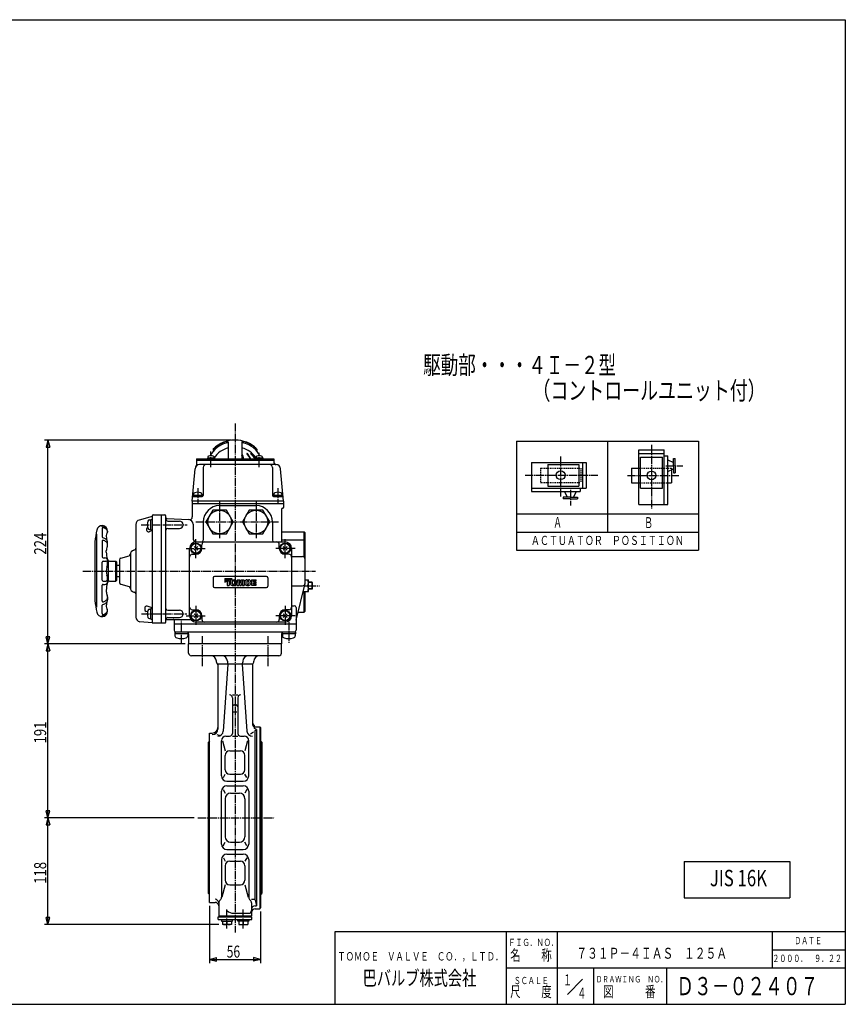
# Model space of a CAD drawing. Extents: x -720 to 800, y -554 to 528.
# Drawn here: x -107 to 800, y -554 to 528 of the extents above; entities that cross this region are included whole.
import ezdxf
from ezdxf.enums import TextEntityAlignment as Align

# ---------------------------------------------------------------- set-up
doc = ezdxf.new("R2010")
doc.units = 0
doc.header["$MEASUREMENT"] = 0
doc.linetypes.add('CENTER', pattern=[12, 9, -1, 1, -1])
doc.linetypes.add('DASHED', pattern=[2, 1.2, -0.8])
doc.layers.get('0').update_dxf_attribs({"linetype": 'CONTINUOUS'})
for name, color, linetype in [('1', 7, 'CONTINUOUS'), ('18', 7, 'CONTINUOUS'), ('2', 7, 'CONTINUOUS'), ('20', 7, 'CONTINUOUS'), ('5', 7, 'CONTINUOUS')]:
    doc.layers.add(name, color=color, linetype=linetype)
doc.layers.add('Defpoint', color=7, linetype='CONTINUOUS', plot=False)
doc.styles.get("Standard").update_dxf_attribs({"font": 'txt', "bigfont": 'BIGFONT'})
doc.dimstyles.get("Standard").update_dxf_attribs({"dimscale": 4, "dimtxt": 3.3, "dimasz": 2, "dimexe": 2, "dimexo": 1, "dimgap": 0.5, "dimtad": 1, "dimzin": 0, "dimdsep": 46, "dimtxsty": 'STANDARD', "dimcen": 0.09, "dimadec": 0, "dimazin": 0, "dimtfac": 1, "dimtdec": 4, "dimtofl": 0, "dimtmove": 0, "dimatfit": 3, "dimfxl": 1, "dimtolj": 1, "dimtzin": 0, "dimarcsym": 0})

# ---------------------------------------------------------------- blocks, each defined once
blk = doc.blocks.new('*D5')
at = {"layer": '5', "color": 2}
for p, q in [((125.945448, 66.043974), (-79.506592, 66.043974)), ((-75.506592, 66.043974), (-77.577144, 58.316567)), ((-75.506592, -157.956026), (-75.506592, 66.043974)), ((-75.506592, 66.043974), (-73.436039, 58.316567)), ((-77.577144, 58.316567), (-73.436039, 58.316567)), ((-75.506592, -157.956026), (-77.577144, -150.228619)), ((-73.436039, -150.228619), (-77.577144, -150.228619)), ((-75.506592, -157.956026), (-73.436039, -150.228619)), ((74.945448, -157.956026), (-79.506592, -157.956026))]:
    blk.add_line(p, q, dxfattribs=at)
at = {"layer": '5', "color": 2, "width": 0.6825}
blk.add_text('224', height=13.2, rotation=90, dxfattribs=at).set_placement((-77.506592, -59.816026), (-77.506592, -35.792026), align=Align.FIT)
blk = doc.blocks.new('*D6')
at = {"layer": '5', "color": 2}
for p, q in [((74.945448, -157.956026), (-79.506592, -157.956026)), ((-75.506592, -157.956026), (-77.577144, -165.683433)), ((-75.506592, -348.956026), (-75.506592, -157.956026)), ((-75.506592, -157.956026), (-73.436039, -165.683433)), ((-77.577144, -165.683433), (-73.436039, -165.683433)), ((-75.506592, -348.956026), (-77.577144, -341.228619)), ((-73.436039, -341.228619), (-77.577144, -341.228619)), ((-75.506592, -348.956026), (-73.436039, -341.228619)), ((85.185116, -348.956026), (-79.506592, -348.956026))]:
    blk.add_line(p, q, dxfattribs=at)
at = {"layer": '5', "color": 2, "width": 0.91}
blk.add_text('191', height=13.2, rotation=90, dxfattribs=at).set_placement((-77.506592, -267.316026), (-77.506592, -243.292026), align=Align.FIT)
blk = doc.blocks.new('*D7')
at = {"layer": '5', "color": 2}
for p, q in [((85.185116, -348.956026), (-79.506592, -348.956026)), ((-75.506592, -348.956026), (-77.577144, -356.683433)), ((-77.577144, -356.683433), (-73.436039, -356.683433)), ((-75.506592, -466.456026), (-75.506592, -348.956026)), ((-75.506592, -348.956026), (-73.436039, -356.683433)), ((-75.506592, -466.456026), (-77.577144, -458.728619)), ((-73.436039, -458.728619), (-77.577144, -458.728619)), ((-75.506592, -466.456026), (-73.436039, -458.728619)), ((111.945448, -466.456026), (-79.506592, -466.456026))]:
    blk.add_line(p, q, dxfattribs=at)
at = {"layer": '5', "color": 2, "width": 0.91}
blk.add_text('118', height=13.2, rotation=90, dxfattribs=at).set_placement((-77.506592, -421.566026), (-77.506592, -397.542026), align=Align.FIT)
blk = doc.blocks.new('*D8')
at = {"layer": '5', "color": 2}
for p, q in [((101.945448, -445.956026), (101.945448, -508.69635)), ((157.945448, -451.956026), (157.945448, -508.69635)), ((101.945448, -504.69635), (109.672855, -502.625798)), ((101.945448, -504.69635), (109.672855, -506.766902)), ((101.945448, -504.69635), (157.945448, -504.69635)), ((109.672855, -506.766902), (109.672855, -502.625798)), ((157.945448, -504.69635), (150.218042, -502.625798)), ((150.218042, -502.625798), (150.218042, -506.766902)), ((157.945448, -504.69635), (150.218042, -506.766902))]:
    blk.add_line(p, q, dxfattribs=at)
at = {"layer": '5', "color": 2, "width": 0.672}
blk.add_text('56', height=13.2, dxfattribs=at).set_placement((120.705449, -502.69635), (135.489448, -502.69635), align=Align.FIT)

msp = doc.modelspace()

# ---------------------------------------------------------------- linework, layer by layer
at = {"linetype": 'Continuous'}
for p, q in [((622.991, -396.93), (738.973, -396.93)), ((622.991, -396.93), (622.991, -436.93)), ((738.973, -396.93), (738.973, -436.93)), ((622.991, -436.93), (738.973, -436.93))]:
    msp.add_line(p, q, dxfattribs=at)
at = {"layer": '1', "color": 2, "linetype": 'CENTER'}
for p, q in [((129.945, 84.351), (129.945, -474.972)), ((93.945, -149.345), (93.945, -182.562)), ((165.945, -149.345), (165.945, -182.562)), ((89.185, -348.956), (173.361, -348.956)), ((120.945, -470.751), (120.945, -449.658)), ((138.945, -470.751), (138.945, -449.658))]:
    msp.add_line(p, q, dxfattribs=at)
at = {"layer": '1'}
for p, q in [((78.945, -167.956), (78.945, -157.956)), ((180.945, -167.956), (180.945, -157.956)), ((177.945, -170.956), (81.945, -170.956)), ((109.445, -177.956), (109.445, -176.956)), ((110.945, -179.956), (121.454, -179.956)), ((110.945, -181.079), (110.945, -251.664)), ((122.075, -180.244), (116.938, -253.712)), ((121.454, -176.956), (121.454, -177.956)), ((122.095, -179.956), (137.795, -179.956)), ((137.816, -180.244), (142.953, -253.712)), ((138.437, -176.956), (138.437, -177.956)), ((138.437, -179.956), (148.945, -179.956)), ((148.945, -181.079), (148.945, -245.026)), ((150.445, -177.956), (150.445, -176.956)), ((126.945, -214.084), (132.945, -214.084)), ((126.945, -217.084), (126.945, -256.294)), ((128.945, -224.918), (130.945, -224.918)), ((132.945, -217.084), (132.945, -256.294)), ((127.945, -232.755), (131.945, -232.755)), ((151.345, -251.026), (151.345, -247.756)), ((101.945, -255.956), (104.945, -255.956)), ((101.945, -441.956), (101.945, -255.956)), ((109.992, -257.387), (112.365, -258.077)), ((119.945, -259.294), (123.945, -259.294)), ((126.945, -259.294), (132.945, -259.294)), ((135.945, -259.294), (139.945, -259.294)), ((146.764, -256.856), (150.106, -254.475)), ((151.345, -248.956), (156.945, -248.956)), ((153.345, -252.166), (151.345, -251.026)), ((151.47, -253.503), (153.345, -252.166)), ((151.47, -253.503), (151.47, -438.643)), ((153.345, -252.166), (153.345, -445.883)), ((156.945, -248.956), (157.945, -249.956)), ((156.945, -248.956), (156.945, -448.956)), ((157.945, -249.956), (157.945, -447.956)), ((101.945, -264.456), (100.595, -265.806)), ((100.595, -432.106), (100.595, -265.806)), ((114.945, -302.956), (114.945, -264.294)), ((116.219, -264.294), (119.072, -275.493)), ((143.672, -264.294), (140.819, -275.493)), ((144.945, -302.956), (144.945, -264.294)), ((157.945, -264.456), (159.295, -265.806)), ((159.295, -265.806), (159.295, -432.106)), ((119.072, -296.251), (119.072, -280.493)), ((124.072, -275.493), (135.819, -275.493)), ((140.819, -296.251), (140.819, -280.493)), ((117.198, -304.749), (119.072, -301.251)), ((124.072, -301.251), (135.819, -301.251)), ((142.693, -304.749), (140.819, -301.251)), ((120.945, -308.956), (138.945, -308.956)), ((114.945, -377.956), (114.945, -319.956)), ((117.025, -318.03), (119.072, -322.037)), ((120.945, -313.956), (138.945, -313.956)), ((125.072, -322.037), (134.819, -322.037)), ((142.865, -318.03), (140.819, -322.037)), ((144.945, -319.956), (144.945, -377.956)), ((119.072, -328.037), (119.072, -369.875)), ((140.819, -328.037), (140.819, -369.875)), ((117.025, -379.882), (119.072, -375.875)), ((125.072, -375.875), (134.819, -375.875)), ((142.865, -379.882), (140.819, -375.875)), ((120.945, -383.956), (138.945, -383.956)), ((120.945, -388.956), (138.945, -388.956)), ((114.945, -394.956), (114.945, -436.398)), ((117.198, -393.163), (119.072, -396.661)), ((124.072, -396.661), (135.819, -396.661)), ((142.693, -393.163), (140.819, -396.661)), ((144.945, -394.956), (144.945, -436.398)), ((119.072, -401.661), (119.072, -417.554)), ((140.819, -401.661), (140.819, -417.554)), ((101.945, -433.456), (100.595, -432.106)), ((119.072, -422.554), (115.521, -436.398)), ((124.072, -422.554), (135.819, -422.554)), ((140.819, -422.554), (144.37, -436.398)), ((157.945, -433.456), (159.295, -432.106)), ((101.945, -441.956), (107.945, -441.956)), ((111.945, -442.643), (111.945, -456.956)), ((147.945, -438.643), (151.47, -438.643)), ((147.945, -442.643), (147.945, -456.956)), ((151.47, -438.643), (153.345, -445.883)), ((128.549, -453.956), (144.945, -453.956)), ((151.945, -445.883), (153.345, -445.883)), ((151.945, -448.956), (156.945, -448.956)), ((156.945, -448.956), (157.945, -447.956)), ((111.445, -457.956), (148.445, -457.956)), ((111.445, -460.956), (111.445, -457.956)), ((111.445, -460.956), (148.445, -460.956)), ((111.945, -456.956), (147.945, -456.956)), ((112.445, -457.956), (112.445, -456.956)), ((114.845, -460.956), (114.845, -462.456)), ((114.845, -462.456), (127.045, -462.456)), ((115.945, -462.456), (115.945, -466.456)), ((120.945, -462.456), (120.945, -465.965)), ((125.945, -462.456), (125.945, -466.456)), ((127.045, -462.456), (127.045, -460.956)), ((132.845, -462.456), (132.845, -460.956)), ((145.045, -462.456), (132.845, -462.456)), ((133.945, -462.456), (133.945, -466.456)), ((138.945, -462.456), (138.945, -465.965)), ((143.945, -462.456), (143.945, -466.456)), ((145.045, -460.956), (145.045, -462.456)), ((147.445, -457.956), (147.445, -456.956)), ((148.445, -460.956), (148.445, -457.956)), ((125.945, -466.456), (115.945, -466.456)), ((133.945, -466.456), (143.945, -466.456))]:
    msp.add_line(p, q, dxfattribs=at)
for centre, radius, start, end in [((81.945, -167.956), 3, 180, 270), ((103.445, -176.956), 6, 0, 90), ((115.454, -176.956), 6, 0, 90), ((144.437, -176.956), 6, 90, 180), ((156.445, -176.956), 6, 90, 180), ((177.945, -167.956), 3, 270, 360), ((111.445, -177.956), 2, 180, 231.317813), ((108.945, -181.079), 2, 0, 51.317813), ((123.454, -177.956), 2, 180, 212.49104), ((120.08, -180.105), 2, 356, 32.49104), ((139.811, -180.105), 2, 147.50896, 184), ((136.437, -177.956), 2, 327.50896, 0), ((150.945, -181.079), 2, 128.682187, 180), ((148.445, -177.956), 2, 308.682187, 360), ((123.945, -217.084), 3, 0, 90), ((135.945, -217.084), 3, 90, 180), ((128.945, -226.918), 2, 90, 180), ((130.945, -226.918), 2, 0, 90), ((154.945, -242.956), 6, 180, 233.130102), ((154.945, -245.026), 6, 180, 233.130102), ((104.945, -249.956), 6, 270, 360), ((104.945, -251.664), 6, 270, 0), ((110.953, -253.294), 6, 270, 356), ((119.945, -264.294), 5, 90, 180), ((123.945, -256.294), 3, 270, 360), ((135.945, -256.294), 3, 180, 270), ((139.945, -264.294), 5, 0, 90), ((148.938, -253.294), 6, 184, 270), ((124.072, -280.493), 5, 90, 180), ((135.819, -280.493), 5, 360, 90), ((120.945, -302.956), 6, 180, 270), ((124.072, -296.251), 5, 180, 270), ((135.819, -296.251), 5, 270, 360), ((138.945, -302.956), 6, 270, 360), ((120.945, -319.956), 6, 90, 180), ((125.072, -328.037), 6, 90, 180), ((134.819, -328.037), 6, 0, 90), ((138.945, -319.956), 6, 360, 90), ((120.945, -377.956), 6, 180, 270), ((125.072, -369.875), 6, 180, 270), ((134.819, -369.875), 6, 270, 360), ((138.945, -377.956), 6, 270, 0), ((120.945, -394.956), 6, 90, 180), ((138.945, -394.956), 6, 0, 90), ((124.072, -401.661), 5, 90, 180), ((135.819, -401.661), 5, 0, 90), ((124.072, -417.554), 5, 180, 270), ((135.819, -417.554), 5, 270, 360), ((107.945, -442.643), 4, 0, 90), ((107.945, -445.956), 4, 0, 90), ((115.945, -442.643), 4, 128.682187, 180), ((110.945, -436.398), 4, 308.682187, 360), ((148.945, -436.398), 4, 180, 231.317813), ((143.945, -442.643), 4, 0, 51.317813), ((128.549, -442.821), 11.135, 226.934027, 270), ((144.945, -450.956), 3, 270, 360), ((151.945, -449.883), 4, 90, 180), ((151.945, -452.956), 4, 90, 180), ((118.445, -459.843), 6.613, 247.788205, 292.211795), ((123.445, -459.843), 6.613, 247.788205, 292.211795), ((136.445, -459.843), 6.613, 247.788205, 292.211795), ((141.445, -459.843), 6.613, 247.788205, 292.211795)]:
    msp.add_arc(centre, radius, start, end, dxfattribs=at)
at = {"layer": '18'}
for p, q in [((438.776, 64.914), (638.776, 64.914)), ((438.776, 64.914), (438.776, -55.086)), ((538.776, 64.914), (538.776, -35.086)), ((573.185, -4.782), (573.185, 55.218)), ((573.185, 55.218), (601.185, 55.218)), ((601.185, -4.782), (601.185, 55.218)), ((638.776, 64.914), (638.776, -55.086)), ((573.185, 51.218), (601.185, 51.218)), ((575.185, 47.218), (599.185, 47.218)), ((575.185, 13.218), (575.185, 47.218)), ((599.185, 13.218), (599.185, 47.218)), ((601.185, 48.551), (605.185, 48.551)), ((605.185, -4.782), (605.185, 48.551)), ((605.185, 44.282), (611.185, 41.484)), ((611.185, 37.885), (611.185, 45.713)), ((611.185, 45.713), (613.185, 45.713)), ((613.185, 37.885), (613.185, 45.713)), ((455.439, 41.347), (515.439, 41.347)), ((455.439, 41.347), (455.439, 9.347)), ((473.439, 39.347), (473.439, 15.347)), ((473.439, 39.347), (507.439, 39.347)), ((507.439, 39.347), (507.439, 15.347)), ((511.439, 41.347), (511.439, 13.347)), ((515.439, 41.347), (515.439, 13.347)), ((565.185, 35.218), (565.185, 19.218)), ((565.185, 35.218), (573.185, 35.218)), ((605.185, 31.488), (611.185, 34.286)), ((609.185, 34.02), (609.185, 33.972)), ((609.185, 33.353), (609.185, 27.515)), ((611.185, 37.885), (611.185, 30.057)), ((613.185, 37.885), (613.185, 30.057)), ((609.185, 28.057), (609.185, 19.218)), ((611.185, 30.057), (613.185, 30.057)), ((455.439, 13.347), (515.439, 13.347)), ((473.439, 15.347), (507.439, 15.347)), ((508.772, 13.347), (508.772, 9.347)), ((565.185, 19.218), (573.185, 19.218)), ((575.185, 13.218), (599.185, 13.218)), ((605.185, 19.218), (609.185, 19.218)), ((455.439, 9.347), (508.772, 9.347)), ((498.105, 3.347), (490.277, 3.347)), ((490.277, 3.347), (490.277, 1.347)), ((498.105, 1.347), (490.277, 1.347)), ((491.708, 9.347), (494.506, 3.347)), ((498.105, 3.347), (505.933, 3.347)), ((498.105, 1.347), (505.933, 1.347)), ((504.502, 9.347), (501.704, 3.347)), ((505.933, 3.347), (505.933, 1.347)), ((573.185, -4.782), (605.185, -4.782)), ((438.776, -15.086), (638.776, -15.086)), ((438.776, -35.086), (638.776, -35.086)), ((438.776, -55.086), (638.776, -55.086))]:
    msp.add_line(p, q, dxfattribs=at)
at = {"layer": '18', "color": 2, "linetype": 'CENTER'}
for p, q in [((587.185, 60.861), (587.185, -9.545)), ((487.439, 48.011), (487.439, 4.191)), ((603.089, 37.885), (621.499, 37.885)), ((448.351, 27.347), (528.361, 27.347)), ((560.744, 27.218), (617.246, 27.218)), ((498.105, 11.443), (498.105, -5.803))]:
    msp.add_line(p, q, dxfattribs=at)
at = {"layer": '18', "linetype": 'DASHED'}
for p, q in [((465.439, 35.347), (509.439, 35.347)), ((465.439, 35.347), (465.439, 19.347)), ((509.439, 35.347), (509.439, 19.347)), ((573.185, 35.218), (605.185, 35.218)), ((605.185, 35.218), (608.646, 35.218)), ((608.646, 35.218), (609.185, 35.218)), ((609.185, 35.218), (609.185, 33.353)), ((465.439, 19.347), (509.439, 19.347)), ((573.185, 19.218), (605.185, 19.218))]:
    msp.add_line(p, q, dxfattribs=at)
at = {"layer": '18'}
for centre in [(487.439, 27.347), (587.185, 27.218)]:
    msp.add_circle(centre, 4.8, dxfattribs=at)
at = {"layer": '2'}
for p, q in [((105.945, 56.127), (105.945, 54.401)), ((122.445, 63.649), (122.445, 45.244)), ((137.445, 63.649), (137.445, 45.244)), ((153.945, 56.127), (153.945, 54.401)), ((87.445, 45.244), (87.445, 38.592)), ((87.445, 45.244), (172.445, 45.244)), ((87.445, 44.044), (172.445, 44.044)), ((107.229, 46.244), (99.629, 46.244)), ((99.629, 46.244), (99.629, 45.244)), ((99.929, 47.223), (99.929, 46.244)), ((106.929, 47.223), (106.929, 46.244)), ((107.229, 46.244), (107.229, 45.244)), ((160.262, 46.244), (152.662, 46.244)), ((152.662, 46.244), (152.662, 45.244)), ((152.962, 47.223), (152.962, 46.244)), ((159.962, 47.223), (159.962, 46.244)), ((160.262, 46.244), (160.262, 45.244)), ((172.445, 45.244), (172.445, 42.023)), ((82.945, -0.956), (86.046, 34.48)), ((174.864, 39.044), (91.027, 39.044)), ((94.945, 36.044), (94.945, 5.044)), ((170.945, 36.044), (170.945, 5.044)), ((182.945, -0.956), (179.845, 34.48)), ((84.299, 4.044), (93.945, 4.044)), ((84.345, 5.344), (84.345, 4.044)), ((84.345, 5.344), (93.545, 5.344)), ((84.445, 6.631), (84.445, 5.344)), ((93.445, 6.631), (93.445, 5.344)), ((93.545, 5.344), (93.545, 4.044)), ((171.945, 4.044), (181.592, 4.044)), ((172.345, 5.344), (172.345, 4.044)), ((172.345, 5.344), (181.545, 5.344)), ((172.445, 6.631), (172.445, 5.344)), ((181.445, 6.631), (181.445, 5.344)), ((181.545, 5.344), (181.545, 4.044)), ((82.945, -0.956), (82.945, -18.413)), ((182.945, -0.956), (82.945, -0.956)), ((182.945, -3.956), (82.945, -3.956)), ((112.945, -5.956), (152.945, -5.956)), ((180.945, -9.956), (180.945, -45.956)), ((182.945, -0.956), (182.945, -7.956)), ((38.945, -18.011), (24.665, -21.794)), ((37.445, -32.706), (37.445, -21.206)), ((37.445, -21.206), (38.945, -21.206)), ((38.945, -17.055), (38.945, -133.956)), ((39.945, -16.055), (52.945, -16.055)), ((48.945, -16.055), (48.945, -134.956)), ((53.945, -133.956), (53.945, -17.055)), ((54.893, -20.104), (79.207, -21.379)), ((105.44, -10.956), (97.934, -23.956)), ((120.451, -10.956), (105.44, -10.956)), ((127.957, -23.956), (120.451, -10.956)), ((145.44, -10.956), (137.934, -23.956)), ((160.451, -10.956), (145.44, -10.956)), ((167.957, -23.956), (160.451, -10.956)), ((-16.005, -31.238), (-16.005, -40.451)), ((20.945, -26.627), (20.945, -128.614)), ((32.769, -31.755), (32.769, -32.882)), ((35.918, -21.706), (37.445, -21.706)), ((35.918, -32.206), (37.445, -32.206)), ((55.945, -22.956), (68.945, -22.956)), ((55.945, -30.956), (68.945, -30.956)), ((83.945, -26.372), (83.945, -42.956)), ((94.945, -23.956), (94.945, -43.956)), ((97.934, -23.956), (105.44, -36.956)), ((120.451, -36.956), (127.957, -23.956)), ((137.934, -23.956), (145.44, -36.956)), ((160.451, -36.956), (167.957, -23.956)), ((170.945, -23.956), (170.945, -43.956)), ((-21.905, -117.406), (-21.905, -37.306)), ((-10.005, -33.922), (-10.142, -35.075)), ((38.945, -33.452), (35.472, -34.755)), ((37.445, -32.706), (38.945, -32.706)), ((105.44, -36.956), (120.451, -36.956)), ((145.44, -36.956), (160.451, -36.956)), ((180.945, -34.956), (205.945, -34.956)), ((205.945, -34.956), (206.945, -35.956)), ((205.945, -62.72), (205.945, -34.956)), ((206.945, -90.956), (206.945, -35.956)), ((-24.055, -45.673), (-24.055, -110.239)), ((-16.005, -45.114), (-16.005, -62.406)), ((-10.005, -49.656), (-10.005, -46.356)), ((79.945, -126.956), (79.945, -52.956)), ((84.824, -55.077), (89.067, -50.835)), ((89.067, -55.077), (84.824, -50.835)), ((86.945, -45.956), (184.945, -45.956)), ((93.445, -52.956), (93.445, -48.956)), ((178.445, -52.956), (178.445, -48.956)), ((180.945, -43.756), (205.945, -43.756)), ((182.824, -55.077), (187.067, -50.835)), ((187.067, -55.077), (182.824, -50.835)), ((191.945, -52.956), (191.945, -126.956)), ((205.945, -43.756), (206.945, -44.756)), ((-15.005, -63.406), (-13.005, -63.406)), ((-11.505, -57.056), (-11.505, -55.706)), ((4.428, -63.559), (13.488, -61.131)), ((14.945, -59.793), (14.945, -96.119)), ((18.651, -54.963), (19.463, -54.746)), ((82.945, -59.456), (86.945, -59.456)), ((188.945, -59.456), (184.945, -59.456)), ((191.945, -61.956), (203.945, -61.956)), ((-16.005, -87.956), (-16.005, -67.956)), ((-15.005, -66.956), (-12.005, -66.956)), ((-10.005, -69.471), (-10.005, -66.406)), ((-9.355, -67.456), (-9.355, -88.356)), ((-8.005, -66.956), (-1.055, -66.956)), ((-0.055, -67.956), (-1.055, -66.956)), ((-1.055, -88.956), (-1.055, -66.956)), ((-0.055, -87.956), (-0.055, -67.956)), ((2.945, -71.956), (-0.055, -71.956)), ((2.945, -65.491), (2.945, -90.421)), ((-10.005, -86.456), (-10.005, -89.506)), ((-0.055, -83.956), (2.945, -83.956)), ((105.945, -85.456), (105.945, -94.456)), ((164.445, -83.956), (107.445, -83.956)), ((118.733, -87.481), (121.358, -86.206)), ((118.733, -90.031), (126.608, -86.206)), ((118.733, -86.206), (118.733, -90.031)), ((118.733, -88.756), (123.983, -86.206)), ((118.733, -86.206), (126.608, -86.206)), ((121.358, -86.206), (121.358, -93.706)), ((123.983, -87.481), (123.983, -86.206)), ((165.945, -85.456), (165.945, -94.456)), ((-16.005, -110.798), (-16.005, -93.506)), ((-15.005, -88.956), (-12.005, -88.956)), ((-15.005, -92.506), (-13.005, -92.506)), ((-8.005, -88.956), (-1.055, -88.956)), ((-0.055, -87.956), (-1.055, -88.956)), ((4.428, -92.353), (13.488, -94.781)), ((107.445, -95.956), (164.445, -95.956)), ((118.733, -87.481), (123.983, -87.481)), ((118.733, -88.756), (123.383, -88.756)), ((121.358, -93.706), (123.383, -93.706)), ((123.383, -88.756), (123.383, -93.706)), ((124.733, -89.624), (124.733, -91.563)), ((126.758, -89.602), (126.758, -91.585)), ((126.876, -87.481), (129.115, -87.481)), ((126.876, -93.706), (129.115, -93.706)), ((128.162, -88.531), (127.829, -88.531)), ((128.162, -92.656), (127.829, -92.656)), ((129.233, -89.602), (129.233, -91.585)), ((131.258, -89.624), (131.258, -91.563)), ((132.383, -87.481), (131.933, -93.706)), ((131.933, -93.706), (133.958, -93.706)), ((132.383, -87.481), (135.251, -87.481)), ((134.183, -88.531), (133.958, -93.706)), ((134.183, -88.531), (135.147, -93.706)), ((135.147, -93.706), (136.744, -93.706)), ((135.945, -91.21), (135.251, -87.481)), ((135.945, -91.21), (136.64, -87.481)), ((136.64, -87.481), (139.508, -87.481)), ((137.708, -88.531), (136.744, -93.706)), ((137.708, -88.531), (137.933, -93.706)), ((137.933, -93.706), (139.958, -93.706)), ((139.508, -87.481), (139.958, -93.706)), ((140.633, -89.624), (140.633, -91.563)), ((142.658, -89.602), (142.658, -91.585)), ((142.776, -87.481), (145.015, -87.481)), ((142.776, -93.706), (145.015, -93.706)), ((143.729, -88.531), (144.062, -88.531)), ((143.729, -92.656), (144.062, -92.656)), ((145.133, -89.602), (145.133, -91.585)), ((147.158, -89.624), (147.158, -91.563)), ((148.058, -87.631), (148.058, -93.556)), ((148.058, -87.631), (152.933, -87.631)), ((148.058, -93.556), (152.933, -93.556)), ((150.083, -88.756), (152.933, -88.756)), ((150.083, -90.031), (150.083, -88.756)), ((150.083, -90.031), (152.933, -90.031)), ((150.083, -91.156), (152.933, -91.156)), ((150.083, -92.431), (150.083, -91.156)), ((150.083, -92.431), (152.933, -92.431)), ((152.933, -88.756), (152.933, -87.631)), ((152.933, -91.156), (152.933, -90.031)), ((152.933, -93.556), (152.933, -92.431)), ((191.945, -93.956), (203.945, -93.956)), ((196.945, -131.898), (206.858, -91.674)), ((206.296, -93.956), (209.724, -93.956)), ((206.945, -87.456), (210.445, -87.456)), ((214.269, -89.956), (210.409, -89.956)), ((210.445, -100.456), (210.445, -87.456)), ((214.945, -90.633), (214.269, -89.956)), ((214.269, -89.956), (214.269, -97.956)), ((214.945, -97.28), (214.269, -97.956)), ((214.945, -97.28), (214.945, -90.633)), ((-11.505, -98.856), (-11.505, -100.206)), ((-10.005, -106.256), (-10.005, -109.556)), ((18.651, -100.949), (19.463, -101.167)), ((204.694, -100.456), (210.445, -100.456)), ((205.945, -122.956), (205.945, -100.456)), ((206.945, -121.956), (206.945, -100.456)), ((214.269, -97.956), (210.445, -97.956)), ((-16.005, -124.674), (-16.005, -115.461)), ((30.688, -118.684), (30.906, -120.586)), ((38.945, -118.457), (33.313, -116.561)), ((191.945, -115.956), (194.945, -115.956)), ((196.945, -117.956), (196.945, -142.956)), ((-10.005, -121.99), (-10.142, -120.837)), ((33.737, -122.65), (32.383, -122.293)), ((35.918, -119.706), (37.445, -119.706)), ((37.445, -130.706), (37.445, -119.206)), ((37.445, -119.206), (38.945, -119.206)), ((55.945, -120.956), (68.945, -120.956)), ((55.945, -128.956), (68.945, -128.956)), ((82.945, -120.456), (86.945, -120.456)), ((84.824, -129.077), (89.067, -124.835)), ((89.067, -129.077), (84.824, -124.835)), ((93.445, -126.956), (93.445, -130.956)), ((178.445, -126.956), (178.445, -130.956)), ((182.824, -129.077), (187.067, -124.835)), ((187.067, -129.077), (182.824, -124.835)), ((188.945, -120.456), (184.945, -120.456)), ((199.149, -122.956), (205.945, -122.956)), ((205.945, -122.956), (206.945, -121.956)), ((38.945, -134.956), (25.442, -133.588)), ((35.918, -130.206), (37.445, -130.206)), ((37.445, -130.706), (38.945, -130.706)), ((38.945, -134.956), (52.945, -134.956)), ((54.945, -130.956), (80.7, -130.956)), ((62.945, -131.956), (62.945, -142.956)), ((62.945, -135.956), (196.945, -135.956)), ((184.945, -133.956), (86.945, -133.956)), ((196.195, -144.956), (63.695, -144.956)), ((63.695, -144.956), (63.695, -146.956)), ((78.195, -146.956), (63.695, -146.956)), ((63.945, -146.956), (63.945, -148.914)), ((77.945, -146.956), (77.945, -148.914)), ((78.195, -144.956), (78.195, -146.956)), ((78.945, -146.956), (78.945, -157.956)), ((180.945, -146.956), (180.945, -157.956)), ((181.695, -144.956), (181.695, -146.956)), ((196.195, -146.956), (181.695, -146.956)), ((181.945, -146.956), (181.945, -148.914)), ((195.945, -146.956), (195.945, -148.914)), ((196.195, -144.956), (196.195, -146.956)), ((180.945, -157.956), (78.945, -157.956))]:
    msp.add_line(p, q, dxfattribs=at)
at = {"layer": '2', "color": 2, "linetype": 'CENTER'}
for p, q in [((103.429, 36.389), (103.429, 53.394)), ((156.462, 36.389), (156.462, 52)), ((88.945, 13.171), (88.945, -3.303)), ((176.945, 13.171), (176.945, -3.303)), ((112.945, -1.656), (112.945, -41.656)), ((152.945, -1.656), (152.945, -41.656)), ((26.631, -26.956), (77.199, -26.956)), ((86.745, -23.956), (177.545, -23.956)), ((86.945, -63.756), (86.945, -42.156)), ((184.945, -63.756), (184.945, -42.156)), ((76.145, -52.956), (97.745, -52.956)), ((195.745, -52.956), (174.145, -52.956)), ((-37.309, -77.956), (218.181, -77.956)), ((209.724, -93.956), (222.595, -93.956)), ((86.945, -116.156), (86.945, -137.756)), ((184.945, -116.156), (184.945, -137.756)), ((27.102, -124.956), (77.018, -124.956)), ((76.145, -126.956), (97.745, -126.956)), ((195.745, -126.956), (174.145, -126.956)), ((70.945, -157.446), (70.945, -132.556)), ((188.945, -133.756), (188.945, -157.446))]:
    msp.add_line(p, q, dxfattribs=at)
at = {"layer": '2', "color": 2}
for p, q in [((214.945, -90.633), (210.445, -90.633)), ((214.945, -97.28), (210.445, -97.28))]:
    msp.add_line(p, q, dxfattribs=at)
at = {"layer": '2'}
for centre, radius in [((112.945, -23.956), 13), ((152.945, -23.956), 13), ((86.945, -52.956), 5.75), ((86.945, -52.956), 5.25), ((86.945, -52.956), 5.25), ((184.945, -52.956), 5.75), ((184.945, -52.956), 5.25), ((184.945, -52.956), 5.25), ((86.945, -126.956), 5.75), ((86.945, -126.956), 5.25), ((86.945, -126.956), 5.25), ((184.945, -126.956), 5.75), ((184.945, -126.956), 5.25), ((184.945, -126.956), 5.25)]:
    msp.add_circle(centre, radius, dxfattribs=at)
for centre, radius, start, end in [((129.945, 32.044), 34, 45.099128, 134.900872), ((129.945, 34.044), 31, 131.077757, 151.546903), ((132.782, 26.159), 40.228, 112.714662, 131.843847), ((136.864, 20.819), 45.648, 118.737001, 132.635576), ((129.945, 30.544), 28, 105.536794, 145.287318), ((123.152, 45.827), 17.127, 93.791923, 118.737001), ((121.662, 52.723), 11.43, 88.512215, 112.714662), ((121.945, 63.649), 0.5, 0, 88.512215), ((122.045, 62.517), 0.4, 0, 93.791923), ((137.945, 63.649), 0.5, 91.487785, 180), ((137.845, 62.517), 0.4, 86.208077, 180), ((129.945, 30.544), 28, 34.712682, 74.463206), ((136.739, 45.827), 17.127, 61.262999, 86.208077), ((138.229, 52.723), 11.43, 67.285338, 91.487785), ((127.109, 26.159), 40.228, 48.156153, 67.285338), ((123.027, 20.819), 45.648, 47.364424, 61.262999), ((129.945, 34.044), 31, 28.453097, 48.922243), ((101.229, 47.223), 1.3, 106.60155, 180), ((103.429, 39.844), 9, 73.39845, 106.60155), ((105.629, 47.223), 1.3, 0, 73.39845), ((137.244, 51.113), 0.431, 21.318921, 62.173379), ((94.545, 34.81), 45.275, 13.324563, 18.638604), ((95.469, 34.81), 45.275, 13.324563, 21.318921), ((143.296, 51.261), 0.283, 37.117331, 216.322403), ((118.516, 33.043), 30.473, 23.60296, 36.322403), ((119.223, 33.043), 30.473, 23.60296, 37.117331), ((147.204, 51.41), 0.134, 45.843762, 225.288518), ((127.271, 31.276), 28.198, 29.693704, 45.288518), ((127.654, 31.276), 28.198, 29.693704, 45.843762), ((154.262, 47.223), 1.3, 106.60155, 180), ((156.462, 39.844), 9, 73.39845, 106.60155), ((158.662, 47.223), 1.3, 0, 73.39845), ((91.027, 34.044), 5, 90, 175), ((84.445, 38.592), 3, 325.350986, 360), ((97.945, 36.044), 3, 90, 180), ((167.945, 36.044), 3, 0, 90), ((175.445, 42.023), 3, 180, 265.833774), ((174.864, 34.044), 5, 5, 90), ((84.299, 3.044), 1, 90, 175), ((86.045, 6.631), 1.6, 106.191352, 180), ((88.945, -3.356), 12, 73.808648, 106.191352), ((91.845, 6.631), 1.6, 0, 73.808648), ((93.945, 5.044), 1, 270, 360), ((171.945, 5.044), 1, 180, 270), ((174.045, 6.631), 1.6, 106.191352, 180), ((176.945, -3.356), 12, 73.808648, 106.191352), ((179.845, 6.631), 1.6, 0, 73.808648), ((181.592, 3.044), 1, 5, 90), ((112.945, -23.956), 18, 90, 180), ((152.945, -23.956), 18, 0, 90), ((181.945, -9.956), 1, 90, 180), ((181.945, -7.956), 1, 270, 360), ((39.945, -17.055), 1, 90, 180), ((52.945, -17.055), 1, 0, 90), ((54.945, -19.106), 1, 180, 267), ((55.945, -20.956), 2, 180, 270), ((78.945, -26.372), 5, 360, 87), ((79.945, -18.413), 3, 267, 360), ((-16.005, -33.956), 6, 0.321268, 169.3), ((-16.956, -29.047), 1, 10.7878, 100.97221), ((-15.005, -31.238), 1, 79.63024, 180), ((-15.483, -28.767), 0.5, 190.7878, 266.720659), ((-15.855, -35.256), 6, 12.842621, 86.720659), ((-15.905, -36.156), 6, 19.245111, 79.63024), ((25.945, -26.627), 5, 104.836646, 180), ((34.769, -31.755), 2, 116.623552, 180), ((47.545, -26.956), 14, 163.927141, 196.072859), ((35.918, -23.606), 1.9, 90, 163.927141), ((35.918, -30.306), 1.9, 196.072859, 270), ((55.945, -32.956), 2, 90, 180), ((68.945, -26.956), 4, 270, 90), ((124.815, -64.052), 150, 167.936174, 172.962154), ((-15.005, -40.451), 1, 180, 257.290967), ((-17.205, -50.206), 9, 50.444444, 77.290967), ((-6.505, -39.006), 5, 143.452324, 180), ((8.495, -38.756), 20, 180, 194.996007), ((-14.005, -46.356), 4, 0, 50.444444), ((-12.128, -34.838), 2, 323.452324, 19.245111), ((34.769, -32.882), 2, 180, 290.565661), ((86.945, -42.956), 3, 180, 270), ((-15.005, -45.114), 1, 74.037986, 180), ((-17.205, -52.806), 9, 50.208181, 74.037986), ((-1.505, -55.706), 10, 152.222222, 180), ((-14.005, -48.964), 4, 0, 50.208181), ((-13.005, -49.656), 3, 332.222222, 360), ((18.945, -52.814), 2, 285, 360), ((86.945, -52.956), 7, 90, 180), ((86.945, -52.956), 6.5, 270, 0), ((92.945, -43.956), 2, 270, 360), ((96.445, -48.956), 3, 90, 180), ((172.945, -43.956), 2, 180, 270), ((175.445, -48.956), 3, 0, 90), ((184.945, -52.956), 6.5, 180, 270), ((184.945, -52.956), 7, 0, 90), ((-15.005, -62.406), 1, 180, 270), ((-13.005, -66.406), 3, 0, 90), ((18.495, -57.056), 30, 180, 194.869886), ((-12.005, -64.956), 2, 0, 54.437557), ((4.945, -65.491), 2, 105, 180), ((12.971, -59.199), 2, 285, 355.13686), ((19.945, -59.793), 5, 105, 180), ((82.945, -62.456), 3, 90, 180), ((188.945, -62.456), 3, 0, 90), ((203.945, -64.956), 3, 0, 90), ((-15.005, -67.956), 1, 90, 180), ((-12.005, -68.956), 2, 0, 90), ((1.245, -77.956), 12.75, 159.950024, 200.044444), ((-22.005, -69.471), 12, 339.950024, 360), ((-8.005, -64.956), 2, 180, 270), ((-22.005, -86.456), 12, 0, 20.044444), ((107.445, -85.456), 1.5, 90, 180), ((164.445, -85.456), 1.5, 0, 90), ((-15.005, -87.956), 1, 180, 270), ((-15.005, -93.506), 1, 90, 180), ((-13.005, -89.506), 3, 270, 360), ((-12.005, -86.956), 2, 270, 360), ((18.495, -98.856), 30, 165.130114, 180), ((-12.005, -90.956), 2, 305.562443, 360), ((-8.005, -90.956), 2, 90, 180), ((4.945, -90.421), 2, 180, 255), ((12.971, -96.713), 2, 4.86314, 75), ((19.945, -96.119), 5, 180, 255), ((107.445, -94.456), 1.5, 180, 270), ((126.876, -89.624), 2.143, 90, 180), ((126.876, -91.563), 2.143, 180, 270), ((127.829, -89.602), 1.071, 90, 180), ((127.829, -91.585), 1.071, 180, 270), ((128.162, -89.602), 1.071, 0, 90), ((128.162, -91.585), 1.071, 270, 360), ((129.115, -89.624), 2.143, 360, 90), ((129.115, -91.563), 2.143, 270, 360), ((142.776, -89.624), 2.143, 90, 180), ((142.776, -91.563), 2.143, 180, 270), ((143.729, -89.602), 1.071, 90, 180), ((143.729, -91.585), 1.071, 180, 270), ((144.062, -89.602), 1.071, 0, 90), ((144.062, -91.585), 1.071, 270, 360), ((145.015, -89.624), 2.143, 360, 90), ((145.015, -91.563), 2.143, 270, 360), ((164.445, -94.456), 1.5, 270, 360), ((203.945, -90.956), 3, 270, 360), ((202.767, -90.706), 7.679, 334.96034, 25.03966), ((202.767, -97.206), 7.679, 334.96034, 25.03966), ((-1.505, -100.206), 10, 180, 207.777778), ((-14.005, -106.948), 4, 309.79182, 360), ((-13.005, -106.256), 3, 0, 27.777778), ((18.945, -103.098), 2, 0, 75), ((124.815, -91.86), 150, 187.037846, 192.063826), ((-15.005, -110.798), 1, 180, 285.962014), ((-15.005, -115.461), 1, 102.709033, 180), ((-17.205, -105.706), 9, 282.709033, 309.555556), ((-17.205, -103.106), 9, 285.962014, 309.79182), ((8.495, -117.156), 20, 165.003993, 180), ((-6.505, -116.906), 5, 180, 216.547676), ((-14.005, -109.556), 4, 309.555556, 360), ((32.675, -118.456), 2, 71.392894, 186.527319), ((55.945, -118.956), 2, 180, 270), ((82.945, -117.456), 3, 180, 270), ((188.945, -117.456), 3, 270, 360), ((194.945, -117.956), 2, 0, 90), ((-16.005, -121.956), 6, 192.063826, 359.678732), ((-16.956, -126.865), 1, 259.02779, 349.2122), ((-15.005, -124.674), 1, 180, 280.36976), ((-15.483, -127.145), 0.5, 93.279341, 169.2122), ((-15.855, -120.656), 6, 273.279341, 347.157379), ((-15.905, -119.756), 6, 280.36976, 340.754889), ((-12.128, -121.074), 2, 340.754889, 36.547676), ((25.945, -128.614), 5, 180, 264.21666), ((32.893, -120.359), 2, 186.527319, 255.223414), ((47.545, -124.956), 14, 163.927141, 196.072859), ((35.918, -121.606), 1.9, 90, 163.927141), ((35.918, -128.306), 1.9, 196.072859, 270), ((55.945, -130.956), 2, 90, 180), ((68.945, -124.956), 4, 270, 90), ((86.945, -126.956), 7, 180, 270), ((86.945, -126.956), 6.5, 360, 90), ((184.945, -126.956), 6.5, 90, 180), ((184.945, -126.956), 7, 270, 360), ((39.945, -133.956), 1, 180, 270), ((52.945, -133.956), 1, 270, 360), ((54.945, -131.956), 1, 90, 180), ((61.945, -131.956), 1, 0, 90), ((80.7, -131.956), 1, 38.682187, 90), ((96.445, -130.956), 3, 180, 270), ((175.445, -130.956), 3, 270, 360), ((64.945, -142.956), 2, 180, 270), ((66.545, -148.914), 2.6, 180, 253.39845), ((70.945, -134.156), 18, 253.39845, 286.60155), ((75.345, -148.914), 2.6, 286.60155, 360), ((76.945, -146.956), 2, 0, 51.317813), ((182.945, -146.956), 2, 128.682187, 180), ((184.545, -148.914), 2.6, 180, 253.39845), ((188.945, -134.156), 18, 253.39845, 286.60155), ((193.345, -148.914), 2.6, 286.60155, 360), ((194.945, -142.956), 2, 270, 360)]:
    msp.add_arc(centre, radius, start, end, dxfattribs=at)
at = {"layer": '20', "color": 3}
for p, q in [((-720, 528), (800, 528)), ((800, 528), (800, -554)), ((240, -554), (240, -474)), ((240, -474), (800, -474)), ((428, -554), (428, -474)), ((-720, -554), (800, -554))]:
    msp.add_line(p, q, dxfattribs=at)
at = {"layer": '20'}
for p, q in [((484, -554), (484, -474)), ((720, -514), (720, -474)), ((720, -494), (800, -494)), ((428, -514), (800, -514)), ((524, -554), (524, -514)), ((604, -554), (604, -514)), ((494.914, -543.086), (511.593, -526.407))]:
    msp.add_line(p, q, dxfattribs=at)

# ---------------------------------------------------------------- texts
at = {"layer": '18'}
for s, height, width, p, p2 in [('Ａ', 12, 0.923077, (479.299, -30.375), (488.899, -30.375)), ('ＡＣＴＵＡＴＯＲ\u3000ＰＯＳＩＴＩＯＮ', 10, 0.837209, (454.745, -49.221), (622.745, -49.221)), ('７３１Ｐ－４ＩＡＳ\u3000１２５Ａ', 12, 0.838057, (504.642, -503.884), (670.242, -503.884)), ('Ｄ３－０２４０７', 20, 0.847826, (614.4, -544), (770.4, -544))]:
    msp.add_text(s, height=height, dxfattribs=dict(at, width=width)).set_placement(p, p2, align=Align.FIT)
msp.add_text('Ｂ', height=12, dxfattribs=at).set_placement((579.251, -30.695), (588.851, -30.695), align=Align.FIT)
at = {"layer": '18', "width": 0.7}
msp.add_text('２０００．\u3000９．２２', height=8, dxfattribs=at).set_placement((758.139, -507.543), align=Align.CENTER)
at = {"layer": '20'}
for s, height, width, p, p2 in [('ＦＩＧ．ＮＯ．', 8, 0.910714, (430.004, -489.984), (484.404, -489.984)), ('ＤＡＴＥ', 8, 0.876923, (744, -488), (774.4, -488)), ('ＴＯＭＯＥ\u3000ＶＡＬＶＥ\u3000ＣＯ．，ＬＴＤ．', 9.2, 0.858382, (242.262, -505.881), (424.422, -505.881)), ('名\u3000\u3000称', 12, 0.838235, (432, -506), (477.6, -506)), ('巴バルブ株式会社', 16, 0.835714, (270, -533.159), (394.8, -533.159)), ('ＳＣＡＬＥ', 8, 0.86747, (436.004, -531.844), (474.404, -531.844)), ('ＤＲＡＷＩＮＧ\u3000ＮＯ．', 7.2, 0.880435, (526.133, -529.988), (603.893, -529.988)), ('尺\u3000\u3000度', 12, 0.838235, (432, -546), (477.6, -546)), ('図\u3000\u3000\u3000番', 12, 0.837209, (534, -546), (591.6, -546))]:
    msp.add_text(s, height=height, dxfattribs=dict(at, width=width)).set_placement(p, p2, align=Align.FIT)
at = {"layer": '5'}
for s, width, p, p2 in [('駆動部・・・４Ｉ－２型 ', 0.782609, (336.533, 138.526), (552.533, 138.526)), ('（コントロールユニット付）', 0.864865, (456.533, 110.526), (712.533, 110.526))]:
    msp.add_text(s, height=20, dxfattribs=dict(at, width=width)).set_placement(p, p2, align=Align.FIT)
at = {"layer": '5', "width": 0.75}
msp.add_text('JIS 16K ', height=18, dxfattribs=at).set_placement((684.734, -417.587), align=Align.MIDDLE)
at = {"layer": 'Defpoint', "color": 5, "width": 1.5}
msp.add_text('１', height=12, dxfattribs=at).set_placement((490.2, -533.162), (499.8, -533.162), align=Align.FIT)
at = {"layer": 'Defpoint', "color": 5}
msp.add_text('４', height=12, dxfattribs=at).set_placement((505.784, -547.782), (515.384, -547.782), align=Align.FIT)

# ---------------------------------------------------------------- dimensions: what is measured, and where the dimension line sits
at = {"layer": '5', "color": 2}
for base, p1, p2, picture, middle in [((-75.507, 66.044), (78.945, -157.956), (129.945, 66.044), '*D5', (-91.367, -46.616)), ((-75.507, -157.956), (89.185, -348.956), (78.945, -157.956), '*D6', (-91.367, -254.116)), ((-75.507, -348.956), (115.945, -466.456), (89.185, -348.956), '*D7', (-91.367, -408.366))]:
    dim = msp.add_linear_dim(base=base, p1=p1, p2=p2, angle=90, dimstyle='STANDARD', dxfattribs=at)
    dim.commit()
    dim.dimension.update_dxf_attribs({"geometry": picture, "text_midpoint": middle})
dim = msp.add_linear_dim(base=(157.945, -504.696), p1=(101.945, -441.956), p2=(157.945, -447.956), dimstyle='STANDARD', dxfattribs=at)
dim.commit()
dim.dimension.update_dxf_attribs({"geometry": '*D8', "text_midpoint": (129.945, -496.096)})

doc.saveas('drawing.dxf')
